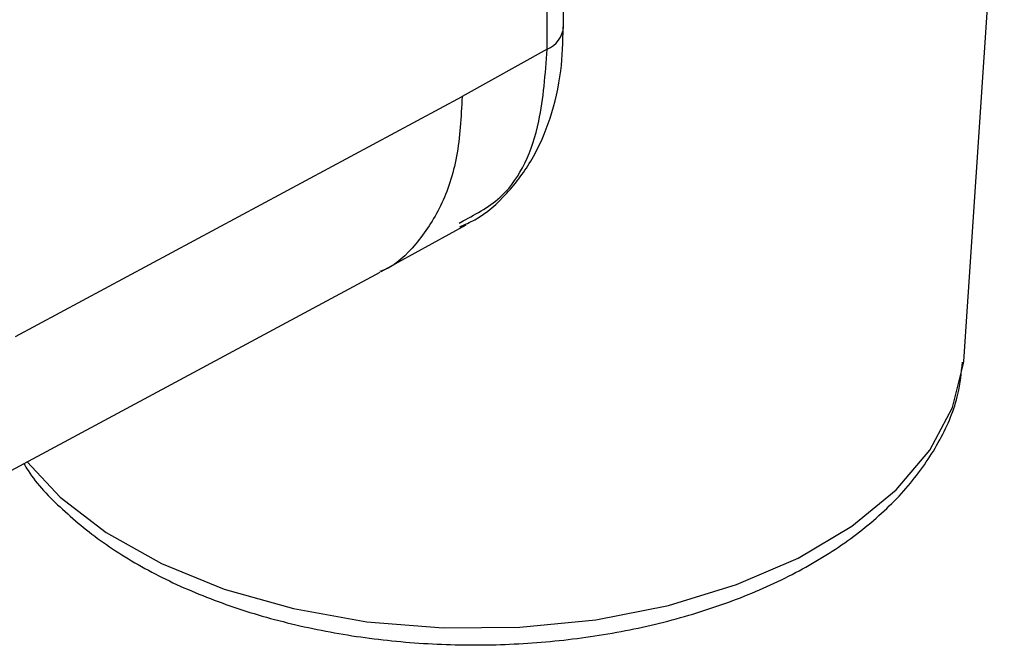
# Paper-space layout 'Sheet2' of a CAD drawing. Units: inches. Extents: x 0.7 to 66.3, y 0.4 to 21.7.
# Drawn here: x 8.9 to 9.1, y 9.4 to 9.5 of the extents above; entities that cross this region are included whole.
import ezdxf

# ---------------------------------------------------------------- set-up
doc = ezdxf.new("R2010")
doc.units = ezdxf.units.IN
doc.header["$MEASUREMENT"] = 0

psp = doc.layouts.new('Sheet2')

# ---------------------------------------------------------------- linework, layer by layer
at = {"color": 7, "linetype": 'Continuous', "lineweight": 25}
for p, q in [((9.0425700457046, 9.48893651795166), (9.0425700457046, 13.15481075321724)), ((9.039389403730215, 9.484610830164684), (9.039389403730215, 13.15048506543026)), ((9.11962302638478, 9.425448270078721), (9.127350235141371, 9.540616909357816)), ((9.039389403730215, 9.484610830164684), (9.023032815144806, 9.475492354851848)), ((8.937104165013807, 9.429291132321941), (9.023032815144807, 9.475492354851848)), ((9.022478883069068, 9.451107587566657), (9.02322055388199, 9.451592034092613)), ((9.007456105188046, 9.441815401133328), (9.023826311107328, 9.450805893491731)), ((8.924742811254538, 9.397341718954914), (9.007269826497518, 9.441713985831646)), ((9.119550613756191, 9.424557608914949), (9.11962302638478, 9.425448270078721))]:
    psp.add_line(p, q, dxfattribs=at)
at = {"color": 8, "linetype": 'Continuous', "lineweight": 25, "flags": 128}
psp.add_lwpolyline([(8.939347126050794, 9.405194014979232), (8.945671902525753, 9.398412820004337), (8.954550268326376, 9.391575138557089), (8.965172213957745, 9.385623425060562), (8.977276191866197, 9.380704230453642), (8.990564161944828, 9.376938681633424), (9.004708930270057, 9.374419498909), (9.019362205701924, 9.37320871291974), (9.03416317596786, 9.373336137235059), (9.048747392058315, 9.37479863424542), (9.062755742170907, 9.377560192420681), (9.075843294234812, 9.381552813033482), (9.087687789283121, 9.38667818451358), (9.097997576538123, 9.39281010320501), (9.106518794821374, 9.399797580918914), (9.11304162345844, 9.407468562763869), (9.117405448760248, 9.41563416370832), (9.119502818865163, 9.42409331955694), (9.119550613756191, 9.424557608914949)], dxfattribs=at)
at = {"color": 8, "linetype": 'Continuous', "lineweight": 25}
psp.add_arc((9.037380309793154, 9.489420293683791), 0.005212235392762244, 292.6721300254824, 354.6744039465186, dxfattribs=at)
at = {"color": 7, "linetype": 'Continuous', "lineweight": 25}
for points, knots in [([(9.022581788860679, 9.45046051633686), (9.023558882560048, 9.450876032536694), (9.027005448475316, 9.452341709751186), (9.031832298669404, 9.456760628078115), (9.03677786044129, 9.463346470411471), (9.040229720198958, 9.471321071363224), (9.042254328218245, 9.479916515043831), (9.042410798242132, 9.486065356201372), (9.042483136050684, 9.488908032922609)], [0, 0, 0, 0, 0.07312464374469325, 0.2579372938944713, 0.4435221691557467, 0.632885520747973, 0.8302789489172175, 1, 1, 1, 1]), ([(8.938722633462582, 9.404858244302138), (8.938982724032565, 9.404410793888745), (8.94083447406521, 9.401225110079961), (8.946056167216815, 9.39590372307076), (8.954364992747738, 9.389052042640559), (8.96446906470724, 9.383097435380899), (8.975901392458296, 9.378112751679243), (8.988432464240043, 9.374233344725793), (9.001748575758016, 9.37152651001647), (9.01556301662561, 9.370037770874875), (9.029581438806769, 9.369789643965522), (9.043509072445246, 9.370785611546163), (9.057054116314164, 9.373009807521717), (9.069934148183407, 9.3764288818847), (9.081880227761697, 9.380995661226487), (9.092639343839696, 9.386651998061362), (9.101951808535466, 9.393326433239695), (9.109589866244233, 9.40091316581489), (9.115190943762707, 9.409255716559429), (9.118580890966607, 9.417187998588165), (9.1190982868529, 9.42234004622052), (9.119305931141879, 9.42440769556939)], [0, 0, 0, 0, 0.008821573236188783, 0.06280638521125784, 0.1181070538775572, 0.1742343042766706, 0.2306585763791779, 0.2870224369324321, 0.3432623254939636, 0.3993979411876635, 0.4554821189419477, 0.5115796817913412, 0.5677419203503798, 0.6240361916948276, 0.6805323028307092, 0.737283111492718, 0.7942834595215315, 0.8513104194361282, 0.9077939635243645, 0.9629953438156482, 1, 1, 1, 1])]:
    psp.add_open_spline(points, degree=3, knots=knots, dxfattribs=at)
at = {"color": 8, "linetype": 'Continuous', "lineweight": 25}
for points, knots in [([(9.02322055388199, 9.451592034092613), (9.025884118095316, 9.452994995511425), (9.03275236135025, 9.456612659487188), (9.038246716185682, 9.468710056732698), (9.039048033940057, 9.479860587006954), (9.039389403730215, 9.484610830164684)], [0, 0, 0, 0, 0.2666517853465117, 0.687585948541518, 0.9999999999999999, 0.9999999999999999, 0.9999999999999999, 0.9999999999999999]), ([(9.023032815144807, 9.475492354851848), (9.022822736831836, 9.471554482193836), (9.022408103622087, 9.463782272122861), (9.019227800902062, 9.45420438566575), (9.014339041285371, 9.446989461035495), (9.010196386985962, 9.44289563204469), (9.007455590655855, 9.441896989436545), (9.007222555315288, 9.441812080164835)], [0, 0, 0, 0, 0.2545896391928638, 0.5024855625218533, 0.7436904372286514, 0.9782073605413967, 1, 1, 1, 1])]:
    psp.add_open_spline(points, degree=3, knots=knots, dxfattribs=at)

doc.saveas('drawing.dxf')
